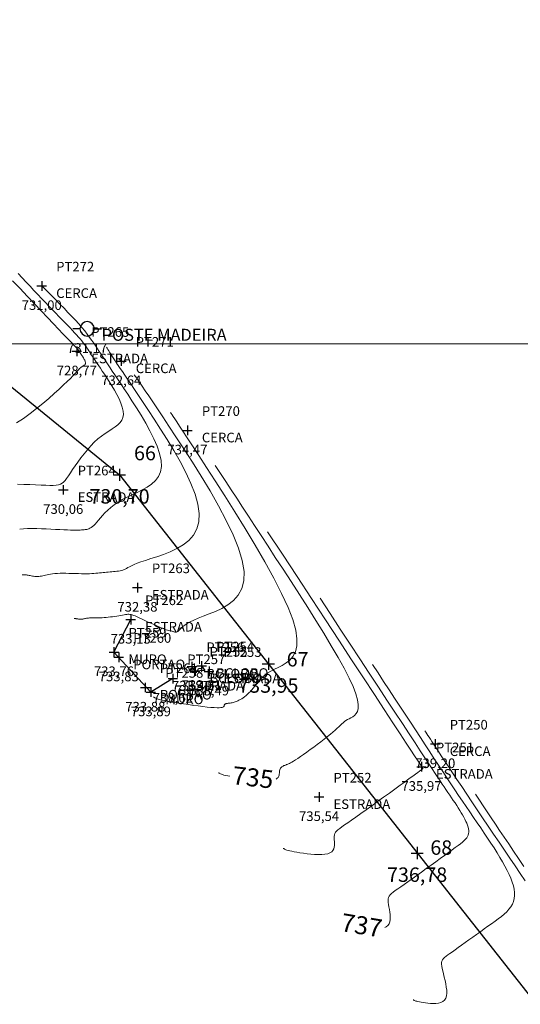
# Model space of a CAD drawing. Units: millimetres. Extents: x 319045 to 326663, y 7484257 to 7487861.
# Drawn here: x 319933 to 319974, y 7485445 to 7485527 of the extents above; entities that cross this region are included whole.
import ezdxf
from ezdxf.enums import TextEntityAlignment as Align

# ---------------------------------------------------------------- set-up
doc = ezdxf.new("R2010")
doc.units = ezdxf.units.MM
doc.linetypes.add('Contínua', pattern=[0])
doc.linetypes.add('Da Camada', pattern=[0])
doc.layers.get('0').update_dxf_attribs({"linetype": 'Contínua'})
for name, color, linetype in [('$COTA', 4, 'Contínua'), ('$DESCR', 3, 'Contínua'), ('$POINT', 7, 'Contínua'), ('BCLOBO', 252, 'Contínua'), ('Cerca arame', 252, 'CERCA'), ('ESTRADAS_NAO_PAVIMENTADAS', 30, 'Contínua'), ('LAYOUT - trecho 1', 7, 'Contínua'), ('MAPA_DE_LOCALIZACAO', 7, 'Contínua'), ('Muro', 5, 'Contínua'), ('PORTAO', 32, 'Contínua'), ('POSTE DE MADEIRA', 34, 'Contínua'), ('STK', 7, 'Contínua')]:
    doc.layers.add(name, color=color, linetype=linetype)
doc.layers.add('_CURVAS001', color=214, linetype='Contínua', lineweight=0)
doc.layers.add('_CURVAS002', color=181, linetype='Contínua', lineweight=0)
doc.layers.get('Cerca arame').off()
doc.layers.get('ESTRADAS_NAO_PAVIMENTADAS').off()
doc.styles.add('Padrão', font='simplex.shx')
doc.styles.add('TEXTO DO SELO', font='txt')
doc.linetypes.add('CERCA', pattern='A,5,-1.5,0,[2,linha.shx,S=1.5,R=0,X=0,Y=0],-2,5', length=13.5)

# ---------------------------------------------------------------- blocks, each defined once
blk = doc.blocks.new('PS_POSTE')
at = {"layer": 'MAPA_DE_LOCALIZACAO', "color": 0, "linetype": 'Da Camada'}
blk.add_line((-0.5, 0), (-1, 0), dxfattribs=at)
blk.add_lwpolyline([(0.5, 0), (0.462, 0.191), (0.354, 0.354), (0.191, 0.462), (0, 0.5), (-0.191, 0.462), (-0.354, 0.354), (-0.462, 0.191), (-0.5, 0), (-0.462, -0.191), (-0.354, -0.354), (-0.191, -0.462), (0, -0.5), (0.191, -0.462), (0.354, -0.354), (0.462, -0.191), (0.5, 0), (1, 0)], dxfattribs=at)
blk = doc.blocks.new('Poste de madeira')
at = {"xscale": 1.2, "yscale": 1.2}
blk.add_blockref('PS_POSTE', (0, 0), dxfattribs=at)
at = {"color": 154, "linetype": 'Da Camada', "style": 'Padrão'}
blk.add_attdef('1', (1.2, -1), '', height=1, dxfattribs=at)
at = {"color": 252, "linetype": 'Da Camada', "style": 'Padrão'}
blk.add_attdef('2', text='', height=1, dxfattribs=at).set_placement((0, -1.2), align=Align.TOP_CENTER)
blk = doc.blocks.new('PS_CRUZETA')
at = {"layer": 'MAPA_DE_LOCALIZACAO', "color": 0, "linetype": 'Da Camada'}
for p, q in [((-0.5, 0), (0.5, 0)), ((0, 0.5), (0, -0.5))]:
    blk.add_line(p, q, dxfattribs=at)
blk = doc.blocks.new('ESTRADA NAO PAVIMENTADA')
at = {"xscale": 0.8, "yscale": 0.8}
blk.add_blockref('PS_CRUZETA', (0, 0), dxfattribs=at)
at = {"color": 7, "linetype": 'Da Camada', "style": 'Padrão'}
blk.add_attdef('0', (1.2, 1.2), '', height=0.8, dxfattribs=at)
at = {"color": 30, "linetype": 'Da Camada', "style": 'Padrão'}
blk.add_attdef('1', (1.2, -1), '', height=0.8, dxfattribs=at)
at = {"color": 251, "linetype": 'Da Camada', "style": 'Padrão'}
blk.add_attdef('2', text='', height=0.8, dxfattribs=at).set_placement((0, -1.2), align=Align.TOP_CENTER)
blk = doc.blocks.new('CERCA')
at = {"xscale": 0.8, "yscale": 0.8}
blk.add_blockref('PS_CRUZETA', (0, 0), dxfattribs=at)
at = {"color": 7, "linetype": 'Da Camada', "style": 'Padrão'}
blk.add_attdef('0', (1.2, 1.2), '', height=0.8, dxfattribs=at)
at = {"color": 252, "linetype": 'Da Camada', "style": 'Padrão'}
blk.add_attdef('1', (1.2, -1), '', height=0.8, dxfattribs=at)
at = {"color": 251, "linetype": 'Da Camada', "style": 'Padrão'}
blk.add_attdef('2', text='', height=0.8, dxfattribs=at).set_placement((0, -1.2), align=Align.TOP_CENTER)
blk = doc.blocks.new('MURO')
at = {"xscale": 0.8, "yscale": 0.8}
blk.add_blockref('PS_CRUZETA', (0, 0), dxfattribs=at)
at = {"color": 7, "linetype": 'Da Camada', "style": 'Padrão'}
blk.add_attdef('0', (1.2, 1.2), '', height=0.8, dxfattribs=at)
at = {"color": 5, "linetype": 'Da Camada', "style": 'Padrão'}
blk.add_attdef('1', (1.2, -1), '', height=0.8, dxfattribs=at)
at = {"color": 251, "linetype": 'Da Camada', "style": 'Padrão'}
blk.add_attdef('2', text='', height=0.8, dxfattribs=at).set_placement((0, -1.2), align=Align.TOP_CENTER)
blk = doc.blocks.new('PORTAO')
at = {"xscale": 0.8, "yscale": 0.8}
blk.add_blockref('PS_CRUZETA', (0, 0), dxfattribs=at)
at = {"color": 7, "linetype": 'Da Camada', "style": 'Padrão'}
blk.add_attdef('0', (1.2, 1.2), '', height=0.8, dxfattribs=at)
at = {"color": 32, "linetype": 'Da Camada', "style": 'Padrão'}
blk.add_attdef('1', (1.2, -1), '', height=0.8, dxfattribs=at)
at = {"color": 251, "linetype": 'Da Camada', "style": 'Padrão'}
blk.add_attdef('2', text='', height=0.8, dxfattribs=at).set_placement((0, -1.2), align=Align.TOP_CENTER)
blk = doc.blocks.new('BCLOBO')
at = {"xscale": 0.8, "yscale": 0.8}
blk.add_blockref('PS_CRUZETA', (0, 0), dxfattribs=at)
at = {"color": 7, "linetype": 'Da Camada', "style": 'Padrão'}
blk.add_attdef('0', (1.2, 1.2), '', height=0.8, dxfattribs=at)
at = {"color": 252, "linetype": 'Da Camada', "style": 'Padrão'}
blk.add_attdef('1', (1.2, -1), '', height=0.8, dxfattribs=at)
at = {"color": 251, "linetype": 'Da Camada', "style": 'Padrão'}
blk.add_attdef('2', text='', height=0.8, dxfattribs=at).set_placement((0, -1.2), align=Align.TOP_CENTER)
blk = doc.blocks.new('STK')
blk.add_blockref('PS_CRUZETA', (0, 0))
at = {"color": 7, "linetype": 'Da Camada', "style": 'TEXTO DO SELO'}
blk.add_attdef('0', (1.2, 1.2), '', height=1.2, dxfattribs=at)
at = {"color": 3, "linetype": 'Da Camada', "style": 'TEXTO DO SELO'}
blk.add_attdef('1', (1.2, -1), '', height=1.2, dxfattribs=at)
at = {"color": 4, "linetype": 'Da Camada', "style": 'TEXTO DO SELO'}
blk.add_attdef('2', text='', height=1.2, dxfattribs=at).set_placement((0, -1.2), align=Align.TOP_CENTER)

msp = doc.modelspace()

# ---------------------------------------------------------------- linework, layer by layer
at = {"layer": '_CURVAS001', "linetype": 'Da Camada'}
for points in [[(319932.308, 7485488.325), (319932.834, 7485488.306), (319933.344, 7485488.284), (319933.828, 7485488.262), (319934.274, 7485488.242), (319934.672, 7485488.227), (319935.012, 7485488.219), (319935.294, 7485488.221), (319935.526, 7485488.237), (319935.72, 7485488.27), (319935.882, 7485488.323), (319936.022, 7485488.4), (319936.15, 7485488.503), (319936.274, 7485488.637), (319936.402, 7485488.804), (319936.546, 7485489.009), (319936.711, 7485489.252), (319936.9, 7485489.531), (319937.111, 7485489.837), (319937.34, 7485490.163), (319937.587, 7485490.499), (319937.849, 7485490.84), (319938.124, 7485491.177), (319938.409, 7485491.501), (319938.703, 7485491.806), (319939.003, 7485492.083), (319939.306, 7485492.327), (319939.607, 7485492.541), (319939.9, 7485492.734), (319940.176, 7485492.913), (319940.43, 7485493.085), (319940.654, 7485493.258), (319940.842, 7485493.44), (319940.988, 7485493.638), (319941.083, 7485493.859), (319941.123, 7485494.112), (319941.102, 7485494.4), (319941.027, 7485494.718), (319940.908, 7485495.059), (319940.753, 7485495.415), (319940.569, 7485495.779), (319940.367, 7485496.145), (319940.153, 7485496.503), (319939.938, 7485496.848), (319939.729, 7485497.171), (319939.535, 7485497.466), (319939.362, 7485497.728), (319939.207, 7485497.961), (319939.07, 7485498.167), (319938.947, 7485498.35), (319938.837, 7485498.514), (319938.738, 7485498.662), (319938.647, 7485498.798), (319938.562, 7485498.925), (319938.481, 7485499.048), (319938.403, 7485499.168), (319938.325, 7485499.29), (319938.245, 7485499.413), (319938.163, 7485499.539), (319938.077, 7485499.668), (319937.985, 7485499.801), (319937.886, 7485499.939), (319937.779, 7485500.083), (319937.661, 7485500.233), (319937.532, 7485500.391), (319937.39, 7485500.557), (319937.235, 7485500.732), (319937.066, 7485500.917), (319936.883, 7485501.111), (319936.687, 7485501.317), (319936.477, 7485501.535), (319936.254, 7485501.764), (319936.017, 7485502.007), (319935.767, 7485502.264), (319935.503, 7485502.535), (319935.225, 7485502.822), (319934.935, 7485503.122), (319934.635, 7485503.435), (319934.325, 7485503.758), (319934.009, 7485504.091), (319933.687, 7485504.43), (319933.361, 7485504.774), (319933.032, 7485505.122), (319932.704, 7485505.472), (319932.377, 7485505.822)], [(319953.811, 7485463.808), (319953.906, 7485463.871), (319953.978, 7485463.951), (319954.025, 7485464.039), (319954.053, 7485464.131), (319954.067, 7485464.226), (319954.074, 7485464.321), (319954.08, 7485464.413), (319954.09, 7485464.499), (319954.11, 7485464.577), (319954.141, 7485464.647), (319954.181, 7485464.71), (319954.228, 7485464.765), (319954.281, 7485464.813), (319954.338, 7485464.855), (319954.398, 7485464.891), (319954.458, 7485464.922), (319954.518, 7485464.949), (319954.575, 7485464.971), (319954.629, 7485464.989), (319954.679, 7485465.006), (319954.73, 7485465.023), (319954.785, 7485465.044), (319954.848, 7485465.071), (319954.922, 7485465.108), (319955.013, 7485465.156), (319955.122, 7485465.22), (319955.254, 7485465.302), (319955.414, 7485465.404), (319955.603, 7485465.53), (319955.826, 7485465.682), (319956.076, 7485465.856), (319956.348, 7485466.047), (319956.635, 7485466.253), (319956.931, 7485466.468), (319957.229, 7485466.687), (319957.523, 7485466.908), (319957.806, 7485467.126), (319958.073, 7485467.335), (319958.316, 7485467.533), (319958.53, 7485467.714), (319958.715, 7485467.878), (319958.875, 7485468.027), (319959.016, 7485468.162), (319959.142, 7485468.283), (319959.258, 7485468.394), (319959.37, 7485468.494), (319959.481, 7485468.587), (319959.597, 7485468.672), (319959.723, 7485468.752), (319959.864, 7485468.828), (319960.019, 7485468.904), (319960.179, 7485468.992), (319960.332, 7485469.102), (319960.466, 7485469.247), (319960.568, 7485469.438), (319960.628, 7485469.687), (319960.633, 7485470.006), (319960.573, 7485470.405), (319960.434, 7485470.898), (319960.205, 7485471.495), (319959.876, 7485472.205), (319959.455, 7485473.021), (319958.954, 7485473.924), (319958.388, 7485474.897), (319957.77, 7485475.924), (319957.114, 7485476.986), (319956.433, 7485478.068), (319955.741, 7485479.151), (319955.052, 7485480.219), (319954.38, 7485481.254), (319953.738, 7485482.24), (319953.133, 7485483.169), (319952.561, 7485484.045), (319952.019, 7485484.876), (319951.502, 7485485.666), (319951.008, 7485486.421), (319950.533, 7485487.148), (319950.072, 7485487.851), (319949.622, 7485488.537), (319949.18, 7485489.211), (319948.741, 7485489.88)], [(319949.01, 7485464.339), (319949.042, 7485464.315), (319949.079, 7485464.29), (319949.123, 7485464.265), (319949.181, 7485464.238), (319949.255, 7485464.209), (319949.349, 7485464.179), (319949.469, 7485464.145), (319949.618, 7485464.109), (319949.8, 7485464.07), (319949.956, 7485464.039)], [(319974.398, 7485456.549), (319973.953, 7485457.199), (319973.53, 7485457.819), (319973.128, 7485458.412), (319972.745, 7485458.981), (319972.377, 7485459.529), (319972.024, 7485460.058), (319971.681, 7485460.573), (319971.348, 7485461.075), (319971.022, 7485461.569), (319970.701, 7485462.056), (319970.381, 7485462.54)]]:
    msp.add_lwpolyline(points, dxfattribs=at)
at = {"layer": '_CURVAS002', "linetype": 'Da Camada'}
for points in [[(319932.247, 7485493.429), (319932.81, 7485493.792), (319933.366, 7485494.187), (319933.908, 7485494.601), (319934.429, 7485495.025), (319934.921, 7485495.445), (319935.378, 7485495.85), (319935.79, 7485496.23), (319936.152, 7485496.572), (319936.458, 7485496.867), (319936.711, 7485497.118), (319936.919, 7485497.328), (319937.087, 7485497.502), (319937.221, 7485497.645), (319937.327, 7485497.76), (319937.413, 7485497.853), (319937.483, 7485497.927), (319937.544, 7485497.987), (319937.602, 7485498.037), (319937.66, 7485498.08), (319937.716, 7485498.119), (319937.771, 7485498.154), (319937.821, 7485498.187), (319937.867, 7485498.22), (319937.905, 7485498.254), (319937.936, 7485498.291), (319937.957, 7485498.332), (319937.968, 7485498.378), (319937.967, 7485498.431), (319937.955, 7485498.491), (319937.934, 7485498.555), (319937.906, 7485498.623), (319937.872, 7485498.692), (319937.833, 7485498.762), (319937.793, 7485498.831), (319937.751, 7485498.897), (319937.711, 7485498.959), (319937.674, 7485499.016), (319937.641, 7485499.066), (319937.612, 7485499.11), (319937.585, 7485499.149), (319937.562, 7485499.184), (319937.541, 7485499.215), (319937.522, 7485499.243), (319937.505, 7485499.269), (319937.489, 7485499.293), (319937.474, 7485499.316), (319937.459, 7485499.339), (319937.444, 7485499.363), (319937.429, 7485499.386), (319937.413, 7485499.41), (319937.396, 7485499.435), (319937.378, 7485499.461), (319937.359, 7485499.488), (319937.337, 7485499.516), (319937.314, 7485499.545), (319937.288, 7485499.576), (319937.259, 7485499.61), (319937.22, 7485499.653), (319937.164, 7485499.712), (319937.085, 7485499.795), (319936.976, 7485499.909), (319936.829, 7485500.063), (319936.639, 7485500.262), (319936.397, 7485500.515), (319936.098, 7485500.829), (319935.733, 7485501.21), (319935.305, 7485501.66), (319934.821, 7485502.169), (319934.292, 7485502.726), (319933.727, 7485503.321), (319933.136, 7485503.944), (319932.53, 7485504.585), (319931.918, 7485505.233)], [(319932.502, 7485484.582), (319932.815, 7485484.608), (319933.158, 7485484.624), (319933.526, 7485484.629), (319933.913, 7485484.626), (319934.309, 7485484.617), (319934.708, 7485484.603), (319935.102, 7485484.585), (319935.483, 7485484.566), (319935.844, 7485484.547), (319936.178, 7485484.529), (319936.476, 7485484.515), (319936.734, 7485484.505), (319936.953, 7485484.5), (319937.139, 7485484.498), (319937.294, 7485484.499), (319937.425, 7485484.503), (319937.535, 7485484.508), (319937.629, 7485484.515), (319937.71, 7485484.522), (319937.785, 7485484.53), (319937.856, 7485484.537), (319937.928, 7485484.544), (319938.002, 7485484.552), (319938.08, 7485484.564), (319938.161, 7485484.584), (319938.247, 7485484.614), (319938.338, 7485484.657), (319938.435, 7485484.715), (319938.54, 7485484.791), (319938.653, 7485484.889), (319938.774, 7485485.011), (319938.906, 7485485.158), (319939.05, 7485485.328), (319939.21, 7485485.517), (319939.389, 7485485.72), (319939.589, 7485485.935), (319939.815, 7485486.157), (319940.068, 7485486.382), (319940.352, 7485486.607), (319940.67, 7485486.827), (319941.026, 7485487.038), (319941.418, 7485487.239), (319941.836, 7485487.435), (319942.263, 7485487.635), (319942.686, 7485487.846), (319943.089, 7485488.076), (319943.456, 7485488.333), (319943.773, 7485488.626), (319944.026, 7485488.962), (319944.198, 7485489.349), (319944.275, 7485489.794), (319944.246, 7485490.303), (319944.122, 7485490.867), (319943.918, 7485491.471), (319943.647, 7485492.105), (319943.326, 7485492.754), (319942.969, 7485493.407), (319942.59, 7485494.051), (319942.205, 7485494.672), (319941.829, 7485495.258), (319941.475, 7485495.797), (319941.157, 7485496.279), (319940.873, 7485496.707), (319940.619, 7485497.087), (319940.393, 7485497.425), (319940.19, 7485497.728), (319940.007, 7485498), (319939.84, 7485498.25), (319939.685, 7485498.482), (319939.539, 7485498.703), (319939.398, 7485498.918), (319939.259, 7485499.134), (319939.118, 7485499.353), (319938.974, 7485499.575), (319938.824, 7485499.802), (319938.666, 7485500.036), (319938.497, 7485500.277), (319938.315, 7485500.526), (319938.117, 7485500.786), (319937.901, 7485501.058), (319937.664, 7485501.342), (319937.405, 7485501.64), (319937.125, 7485501.951), (319936.827, 7485502.273), (319936.513, 7485502.604), (319936.185, 7485502.945), (319935.846, 7485503.292), (319935.498, 7485503.645), (319935.142, 7485504.002), (319934.782, 7485504.362), (319934.42, 7485504.723)], [(319932.705, 7485480.788), (319932.733, 7485480.791), (319932.763, 7485480.793), (319932.795, 7485480.795), (319932.828, 7485480.796), (319932.865, 7485480.796), (319932.906, 7485480.794), (319932.952, 7485480.791), (319933.004, 7485480.785), (319933.062, 7485480.777), (319933.127, 7485480.766), (319933.2, 7485480.752), (319933.28, 7485480.736), (319933.367, 7485480.719), (319933.46, 7485480.702), (319933.558, 7485480.686), (319933.659, 7485480.671), (319933.763, 7485480.66), (319933.87, 7485480.653), (319933.977, 7485480.651), (319934.085, 7485480.655), (319934.193, 7485480.666), (319934.301, 7485480.684), (319934.411, 7485480.707), (319934.526, 7485480.734), (319934.647, 7485480.763), (319934.778, 7485480.794), (319934.919, 7485480.824), (319935.073, 7485480.851), (319935.241, 7485480.876), (319935.427, 7485480.895), (319935.632, 7485480.909), (319935.855, 7485480.916), (319936.093, 7485480.917), (319936.342, 7485480.914), (319936.598, 7485480.908), (319936.858, 7485480.901), (319937.119, 7485480.892), (319937.375, 7485480.884), (319937.624, 7485480.877), (319937.862, 7485480.873), (319938.085, 7485480.873), (319938.292, 7485480.878), (319938.484, 7485480.886), (319938.663, 7485480.897), (319938.831, 7485480.911), (319938.989, 7485480.926), (319939.141, 7485480.943), (319939.288, 7485480.96), (319939.432, 7485480.977), (319939.574, 7485480.993), (319939.718, 7485481.007), (319939.864, 7485481.019), (319940.011, 7485481.03), (319940.158, 7485481.041), (319940.303, 7485481.052), (319940.446, 7485481.065), (319940.585, 7485481.08), (319940.718, 7485481.098), (319940.845, 7485481.12), (319940.963, 7485481.148), (319941.072, 7485481.181), (319941.172, 7485481.221), (319941.268, 7485481.269), (319941.37, 7485481.325), (319941.485, 7485481.39), (319941.623, 7485481.463), (319941.792, 7485481.547), (319942, 7485481.641), (319942.256, 7485481.746), (319942.569, 7485481.862), (319942.946, 7485481.991), (319943.395, 7485482.133), (319943.903, 7485482.293), (319944.448, 7485482.48), (319945.007, 7485482.702), (319945.558, 7485482.966), (319946.078, 7485483.28), (319946.544, 7485483.652), (319946.934, 7485484.091), (319947.226, 7485484.603), (319947.396, 7485485.198), (319947.424, 7485485.882), (319947.309, 7485486.649), (319947.072, 7485487.482), (319946.732, 7485488.365), (319946.311, 7485489.28), (319945.828, 7485490.208), (319945.303, 7485491.133), (319944.758, 7485492.038), (319944.213, 7485492.904), (319943.687, 7485493.715), (319943.201, 7485494.453), (319942.766, 7485495.11), (319942.379, 7485495.691), (319942.037, 7485496.204), (319941.734, 7485496.653), (319941.469, 7485497.047), (319941.236, 7485497.39), (319941.032, 7485497.69), (319940.853, 7485497.952), (319940.696, 7485498.184), (319940.556, 7485498.39), (319940.43, 7485498.578), (319940.318, 7485498.748), (319940.217, 7485498.904), (319940.125, 7485499.045), (319940.043, 7485499.176), (319939.967, 7485499.297), (319939.897, 7485499.41), (319939.831, 7485499.518), (319939.768, 7485499.622), (319939.707, 7485499.724)], [(319937.031, 7485477.149), (319937.044, 7485477.15), (319937.058, 7485477.151), (319937.072, 7485477.152), (319937.087, 7485477.152), (319937.104, 7485477.152), (319937.123, 7485477.151), (319937.144, 7485477.149), (319937.167, 7485477.146), (319937.194, 7485477.142), (319937.225, 7485477.137), (319937.259, 7485477.131), (319937.296, 7485477.123), (319937.336, 7485477.115), (319937.378, 7485477.108), (319937.423, 7485477.101), (319937.469, 7485477.095), (319937.517, 7485477.091), (319937.565, 7485477.089), (319937.613, 7485477.09), (319937.661, 7485477.094), (319937.709, 7485477.101), (319937.758, 7485477.111), (319937.809, 7485477.123), (319937.863, 7485477.136), (319937.921, 7485477.149), (319937.983, 7485477.163), (319938.051, 7485477.175), (319938.127, 7485477.186), (319938.21, 7485477.195), (319938.301, 7485477.201), (319938.402, 7485477.204), (319938.512, 7485477.205), (319938.631, 7485477.205), (319938.758, 7485477.204), (319938.893, 7485477.204), (319939.036, 7485477.206), (319939.187, 7485477.209), (319939.345, 7485477.216), (319939.511, 7485477.226), (319939.683, 7485477.241), (319939.86, 7485477.26), (319940.04, 7485477.283), (319940.221, 7485477.308), (319940.399, 7485477.335), (319940.573, 7485477.363), (319940.74, 7485477.391), (319940.898, 7485477.418), (319941.043, 7485477.443), (319941.175, 7485477.466), (319941.29, 7485477.484), (319941.392, 7485477.498), (319941.484, 7485477.506), (319941.571, 7485477.507), (319941.658, 7485477.499), (319941.75, 7485477.482), (319941.85, 7485477.455), (319941.964, 7485477.416), (319942.095, 7485477.365), (319942.249, 7485477.299), (319942.429, 7485477.219), (319942.63, 7485477.127), (319942.849, 7485477.026), (319943.078, 7485476.919), (319943.314, 7485476.809), (319943.549, 7485476.7), (319943.78, 7485476.594), (319944, 7485476.495), (319944.204, 7485476.406), (319944.387, 7485476.33), (319944.544, 7485476.268), (319944.678, 7485476.221), (319944.791, 7485476.185), (319944.885, 7485476.159), (319944.964, 7485476.14), (319945.03, 7485476.127), (319945.086, 7485476.117), (319945.134, 7485476.109), (319945.178, 7485476.1), (319945.219, 7485476.088), (319945.261, 7485476.073), (319945.303, 7485476.056), (319945.345, 7485476.04), (319945.389, 7485476.027), (319945.434, 7485476.018), (319945.48, 7485476.017), (319945.529, 7485476.025), (319945.581, 7485476.045), (319945.635, 7485476.078), (319945.692, 7485476.127), (319945.756, 7485476.193), (319945.833, 7485476.274), (319945.93, 7485476.37), (319946.054, 7485476.479), (319946.212, 7485476.6), (319946.411, 7485476.732), (319946.657, 7485476.875), (319946.959, 7485477.026), (319947.322, 7485477.185), (319947.754, 7485477.351), (319948.243, 7485477.531), (319948.764, 7485477.737), (319949.291, 7485477.984), (319949.8, 7485478.285), (319950.262, 7485478.653), (319950.654, 7485479.102), (319950.948, 7485479.645), (319951.119, 7485480.296), (319951.141, 7485481.069), (319950.991, 7485481.974), (319950.678, 7485483), (319950.227, 7485484.119), (319949.665, 7485485.303), (319949.021, 7485486.526), (319948.319, 7485487.761), (319947.588, 7485488.98), (319946.855, 7485490.156), (319946.145, 7485491.261), (319945.487, 7485492.27), (319944.902, 7485493.158), (319944.393, 7485493.928), (319943.951, 7485494.594), (319943.566, 7485495.168), (319943.232, 7485495.664), (319942.94, 7485496.094), (319942.681, 7485496.473), (319942.447, 7485496.812), (319942.229, 7485497.124), (319942.02, 7485497.424)], [(319943.614, 7485470.633), (319943.651, 7485470.606), (319943.691, 7485470.578), (319943.741, 7485470.55), (319943.805, 7485470.52), (319943.888, 7485470.488), (319943.994, 7485470.454), (319944.128, 7485470.416), (319944.294, 7485470.376), (319944.497, 7485470.332), (319944.743, 7485470.283), (319945.034, 7485470.23), (319945.367, 7485470.173), (319945.734, 7485470.114), (319946.123, 7485470.053), (319946.525, 7485469.994), (319946.931, 7485469.937), (319947.331, 7485469.884), (319947.714, 7485469.837), (319948.072, 7485469.797), (319948.394, 7485469.766), (319948.67, 7485469.745), (319948.896, 7485469.736), (319949.075, 7485469.736), (319949.213, 7485469.745), (319949.315, 7485469.761), (319949.387, 7485469.783), (319949.435, 7485469.81), (319949.464, 7485469.839), (319949.479, 7485469.87), (319949.486, 7485469.901), (319949.49, 7485469.93), (319949.498, 7485469.957), (319949.509, 7485469.981), (319949.524, 7485470.003), (319949.544, 7485470.022), (319949.568, 7485470.039), (319949.597, 7485470.054), (319949.63, 7485470.066), (319949.668, 7485470.078), (319949.711, 7485470.088), (319949.759, 7485470.096), (319949.812, 7485470.104), (319949.87, 7485470.111), (319949.932, 7485470.118), (319950, 7485470.127), (319950.073, 7485470.138), (319950.151, 7485470.152), (319950.234, 7485470.17), (319950.321, 7485470.194), (319950.414, 7485470.223), (319950.512, 7485470.259), (319950.614, 7485470.303), (319950.722, 7485470.356), (319950.833, 7485470.418), (319950.948, 7485470.488), (319951.066, 7485470.567), (319951.186, 7485470.654), (319951.306, 7485470.75), (319951.427, 7485470.855), (319951.548, 7485470.968), (319951.667, 7485471.09), (319951.785, 7485471.22), (319951.9, 7485471.359), (319952.015, 7485471.505), (319952.133, 7485471.658), (319952.258, 7485471.815), (319952.394, 7485471.976), (319952.545, 7485472.14), (319952.715, 7485472.304), (319952.909, 7485472.467), (319953.128, 7485472.629), (319953.379, 7485472.787), (319953.664, 7485472.941), (319953.981, 7485473.094), (319954.313, 7485473.261), (319954.64, 7485473.458), (319954.944, 7485473.702), (319955.205, 7485474.008), (319955.404, 7485474.395), (319955.522, 7485474.876), (319955.539, 7485475.47), (319955.437, 7485476.192), (319955.196, 7485477.059), (319954.802, 7485478.083), (319954.266, 7485479.246), (319953.616, 7485480.516), (319952.876, 7485481.86), (319952.074, 7485483.248), (319951.234, 7485484.647), (319950.383, 7485486.025), (319949.547, 7485487.351), (319948.752, 7485488.592), (319948.024, 7485489.716), (319947.388, 7485490.693), (319946.855, 7485491.511), (319946.415, 7485492.183), (319946.059, 7485492.727), (319945.775, 7485493.158), (319945.554, 7485493.493), (319945.386, 7485493.747), (319945.258, 7485493.936), (319945.163, 7485494.077), (319945.087, 7485494.186), (319945.023, 7485494.279)], [(319954.405, 7485458.046), (319954.434, 7485458.024), (319954.466, 7485458.002), (319954.505, 7485457.98), (319954.556, 7485457.956), (319954.621, 7485457.931), (319954.705, 7485457.904), (319954.81, 7485457.874), (319954.942, 7485457.842), (319955.102, 7485457.807), (319955.296, 7485457.769), (319955.526, 7485457.727), (319955.789, 7485457.683), (319956.077, 7485457.64), (319956.381, 7485457.6), (319956.694, 7485457.567), (319957.007, 7485457.543), (319957.311, 7485457.532), (319957.6, 7485457.535), (319957.863, 7485457.557), (319958.093, 7485457.599), (319958.282, 7485457.665), (319958.426, 7485457.756), (319958.529, 7485457.868), (319958.597, 7485457.997), (319958.638, 7485458.139), (319958.656, 7485458.291), (319958.659, 7485458.447), (319958.652, 7485458.605), (319958.641, 7485458.759), (319958.634, 7485458.907), (319958.635, 7485459.043), (319958.652, 7485459.165), (319958.687, 7485459.276), (319958.745, 7485459.38), (319958.829, 7485459.484), (319958.942, 7485459.592), (319959.089, 7485459.711), (319959.271, 7485459.845), (319959.493, 7485460), (319959.758, 7485460.181), (319960.07, 7485460.394), (319960.431, 7485460.645), (319960.84, 7485460.932), (319961.285, 7485461.248), (319961.756, 7485461.586), (319962.242, 7485461.936), (319962.733, 7485462.29), (319963.216, 7485462.641), (319963.683, 7485462.98), (319964.121, 7485463.299), (319964.519, 7485463.59), (319964.868, 7485463.845), (319965.159, 7485464.057), (319965.395, 7485464.229), (319965.581, 7485464.365), (319965.724, 7485464.47), (319965.829, 7485464.547), (319965.902, 7485464.601), (319965.95, 7485464.637), (319965.977, 7485464.658), (319965.989, 7485464.669), (319965.993, 7485464.674), (319965.994, 7485464.677), (319965.995, 7485464.681), (319965.995, 7485464.685), (319965.994, 7485464.689), (319965.993, 7485464.693), (319965.992, 7485464.697), (319965.99, 7485464.701), (319965.988, 7485464.706), (319965.986, 7485464.711), (319965.983, 7485464.716), (319965.98, 7485464.721), (319965.977, 7485464.726), (319965.974, 7485464.732), (319965.97, 7485464.737), (319965.966, 7485464.743), (319965.963, 7485464.749), (319965.958, 7485464.755), (319965.954, 7485464.761), (319965.95, 7485464.768), (319965.946, 7485464.774), (319965.941, 7485464.78), (319965.936, 7485464.788), (319965.922, 7485464.81), (319965.887, 7485464.863), (319965.82, 7485464.965), (319965.71, 7485465.132), (319965.546, 7485465.382), (319965.316, 7485465.732), (319965.009, 7485466.2), (319964.614, 7485466.803), (319964.119, 7485467.558), (319963.513, 7485468.482), (319962.795, 7485469.578), (319961.974, 7485470.829), (319961.063, 7485472.218), (319960.072, 7485473.729), (319959.014, 7485475.343), (319957.899, 7485477.043), (319956.738, 7485478.813), (319955.543, 7485480.635), (319954.326, 7485482.491), (319953.098, 7485484.364)], [(319962.837, 7485451.47), (319962.943, 7485451.516), (319963.088, 7485451.625), (319963.191, 7485451.766), (319963.255, 7485451.934), (319963.287, 7485452.122), (319963.293, 7485452.326), (319963.278, 7485452.539), (319963.25, 7485452.757), (319963.214, 7485452.973), (319963.176, 7485453.183), (319963.141, 7485453.38), (319963.117, 7485453.559), (319963.108, 7485453.715), (319963.119, 7485453.85), (319963.15, 7485453.971), (319963.206, 7485454.082), (319963.287, 7485454.189), (319963.396, 7485454.298), (319963.535, 7485454.413), (319963.708, 7485454.54), (319963.915, 7485454.685), (319964.159, 7485454.853), (319964.442, 7485455.05), (319964.763, 7485455.275), (319965.114, 7485455.525), (319965.489, 7485455.792), (319965.879, 7485456.073), (319966.277, 7485456.36), (319966.677, 7485456.649), (319967.07, 7485456.934), (319967.449, 7485457.208), (319967.807, 7485457.467), (319968.137, 7485457.705), (319968.433, 7485457.918), (319968.694, 7485458.107), (319968.923, 7485458.276), (319969.121, 7485458.428), (319969.291, 7485458.565), (319969.433, 7485458.692), (319969.549, 7485458.811), (319969.642, 7485458.925), (319969.713, 7485459.039), (319969.764, 7485459.154), (319969.795, 7485459.274), (319969.81, 7485459.401), (319969.808, 7485459.534), (319969.79, 7485459.674), (319969.757, 7485459.819), (319969.711, 7485459.971), (319969.651, 7485460.129), (319969.579, 7485460.294), (319969.496, 7485460.465), (319969.403, 7485460.641), (319969.3, 7485460.824), (319969.188, 7485461.013), (319969.068, 7485461.208), (319968.941, 7485461.408), (319968.808, 7485461.613), (319968.67, 7485461.823), (319968.526, 7485462.036), (319968.379, 7485462.254), (319968.228, 7485462.475), (319968.075, 7485462.7), (319967.92, 7485462.927), (319967.764, 7485463.157), (319967.602, 7485463.397), (319967.429, 7485463.657), (319967.237, 7485463.945), (319967.02, 7485464.272), (319966.772, 7485464.647), (319966.488, 7485465.079), (319966.16, 7485465.577), (319965.782, 7485466.152), (319965.348, 7485466.813), (319964.853, 7485467.568), (319964.294, 7485468.42), (319963.678, 7485469.359), (319963.011, 7485470.375), (319962.299, 7485471.46), (319961.55, 7485472.602), (319960.769, 7485473.793), (319959.962, 7485475.023), (319959.137, 7485476.282), (319958.299, 7485477.56), (319957.454, 7485478.848)], [(319965.196, 7485445.458), (319965.217, 7485445.442), (319965.241, 7485445.426), (319965.27, 7485445.409), (319965.307, 7485445.392), (319965.354, 7485445.374), (319965.416, 7485445.354), (319965.493, 7485445.332), (319965.589, 7485445.309), (319965.707, 7485445.283), (319965.849, 7485445.255), (319966.018, 7485445.225), (319966.21, 7485445.194), (319966.419, 7485445.167), (319966.639, 7485445.147), (319966.862, 7485445.14), (319967.082, 7485445.15), (319967.292, 7485445.179), (319967.485, 7485445.233), (319967.654, 7485445.316), (319967.793, 7485445.432), (319967.894, 7485445.585), (319967.955, 7485445.776), (319967.981, 7485445.999), (319967.976, 7485446.247), (319967.947, 7485446.512), (319967.901, 7485446.788), (319967.842, 7485447.067), (319967.776, 7485447.342), (319967.71, 7485447.606), (319967.649, 7485447.853), (319967.599, 7485448.074), (319967.565, 7485448.264), (319967.55, 7485448.425), (319967.556, 7485448.562), (319967.582, 7485448.681), (319967.631, 7485448.786), (319967.703, 7485448.885), (319967.8, 7485448.981), (319967.922, 7485449.08), (319968.071, 7485449.189), (319968.248, 7485449.312), (319968.453, 7485449.454), (319968.686, 7485449.618), (319968.944, 7485449.801), (319969.221, 7485449.999), (319969.515, 7485450.21), (319969.822, 7485450.431), (319970.137, 7485450.657), (319970.457, 7485450.887), (319970.777, 7485451.118), (319971.095, 7485451.345), (319971.406, 7485451.566), (319971.706, 7485451.779), (319971.993, 7485451.986), (319972.265, 7485452.187), (319972.519, 7485452.385), (319972.752, 7485452.583), (319972.963, 7485452.782), (319973.149, 7485452.985), (319973.308, 7485453.193), (319973.437, 7485453.409), (319973.534, 7485453.634), (319973.597, 7485453.872), (319973.625, 7485454.121), (319973.621, 7485454.384), (319973.585, 7485454.659), (319973.521, 7485454.946), (319973.429, 7485455.245), (319973.312, 7485455.557), (319973.17, 7485455.882), (319973.007, 7485456.218), (319972.822, 7485456.567), (319972.619, 7485456.928), (319972.399, 7485457.3), (319972.163, 7485457.684), (319971.913, 7485458.079), (319971.65, 7485458.483), (319971.377, 7485458.896), (319971.094, 7485459.318), (319970.803, 7485459.747), (319970.506, 7485460.183), (319970.204, 7485460.625), (319969.899, 7485461.073), (319969.592, 7485461.526), (319969.283, 7485461.984), (319968.971, 7485462.451), (319968.653, 7485462.926), (319968.329, 7485463.413), (319967.999, 7485463.912), (319967.659, 7485464.425), (319967.31, 7485464.954), (319966.95, 7485465.501), (319966.578, 7485466.067), (319966.192, 7485466.654), (319965.793, 7485467.262), (319965.381, 7485467.889), (319964.959, 7485468.532), (319964.527, 7485469.191), (319964.086, 7485469.862), (319963.639, 7485470.543), (319963.187, 7485471.233), (319962.73, 7485471.929), (319962.271, 7485472.63), (319961.81, 7485473.332)], [(319974.492, 7485455.353), (319974.084, 7485455.969), (319973.661, 7485456.599), (319973.227, 7485457.24), (319972.784, 7485457.891), (319972.334, 7485458.551), (319971.878, 7485459.219), (319971.421, 7485459.895), (319970.964, 7485460.572), (319970.512, 7485461.245), (319970.069, 7485461.907), (319969.639, 7485462.553), (319969.225, 7485463.177), (319968.831, 7485463.772), (319968.46, 7485464.332), (319968.118, 7485464.85), (319967.807, 7485465.322), (319967.532, 7485465.74), (319967.292, 7485466.104), (319967.085, 7485466.419), (319966.907, 7485466.689), (319966.754, 7485466.922), (319966.623, 7485467.121), (319966.51, 7485467.293), (319966.411, 7485467.443), (319966.324, 7485467.577), (319966.243, 7485467.699), (319966.166, 7485467.816)]]:
    msp.add_lwpolyline(points, dxfattribs=at)
at = {"layer": 'BCLOBO', "linetype": 'Da Camada'}
msp.add_lwpolyline([(319947.071, 7485472.787), (319946.811, 7485473.167), (319947.62, 7485473.222), (319947.88, 7485472.842), (319947.071, 7485472.787)], dxfattribs=at)
at = {"layer": 'LAYOUT - trecho 1', "lineweight": 0}
msp.add_line((319894.226, 7485500), (320873.226, 7485500), dxfattribs=at)
at = {"layer": 'Muro', "linetype": 'Da Camada'}
msp.add_lwpolyline([(319945.224, 7485472.164), (319943.398, 7485471.034), (319940.337, 7485474.368), (319941.723, 7485477.07)], dxfattribs=at)
at = {"layer": 'STK', "linetype": 'Da Camada'}
msp.add_lwpolyline([(319894.226, 7485526.935), (319940.8, 7485489.108), (320039.68, 7485363.32), (320103.667, 7485315.302), (320130.831, 7485261.803), (320144.406, 7485247.116), (320180.902, 7485230.746), (320242.177, 7485151.718), (320271.423, 7485099.328), (320351.01, 7485038.782), (320374.135, 7485006.143), (320423.001, 7484971.328), (320564.946, 7484860.642), (320601.013, 7484843.345), (320680.343, 7484833.012), (320700.288, 7484834.491), (320736.165, 7484852.179), (320767.544, 7484903.32), (320784.62, 7484913.732), (320803.796, 7484919.411), (320843.353, 7484925.348), (320890.398, 7484946.134)], dxfattribs=at)

# ---------------------------------------------------------------- block references
at = {"layer": 'BCLOBO', "linetype": 'Da Camada'}
ref = msp.add_blockref('BCLOBO', (319946.811, 7485473.167), dxfattribs=at)
ref.add_attrib('0', 'PT256', (319948.011, 7485474.367), dxfattribs={"layer": '$POINT', "color": 7, "linetype": 'Da Camada', "height": 0.8, "style": 'Padrão'})
ref.add_attrib('1', 'BCLOBO', (319948.011, 7485472.167), dxfattribs={"layer": '$DESCR', "color": 252, "linetype": 'Da Camada', "height": 0.8, "style": 'Padrão'})
ref.add_attrib('2', '733,49', dxfattribs={"layer": '$COTA', "color": 251, "linetype": 'Da Camada', "height": 0.8, "style": 'Padrão'}).set_placement((319946.811, 7485471.967), align=Align.TOP_CENTER)
ref = msp.add_blockref('BCLOBO', (319947.62, 7485473.222), dxfattribs=at)
ref.add_attrib('0', 'PT254', (319948.82, 7485474.422), dxfattribs={"layer": '$POINT', "color": 7, "linetype": 'Da Camada', "height": 0.8, "style": 'Padrão'})
ref.add_attrib('1', 'BCLOBO', (319948.82, 7485472.222), dxfattribs={"layer": '$DESCR', "color": 252, "linetype": 'Da Camada', "height": 0.8, "style": 'Padrão'})
ref.add_attrib('2', '733,51', dxfattribs={"layer": '$COTA', "color": 251, "linetype": 'Da Camada', "height": 0.8, "style": 'Padrão'}).set_placement((319947.62, 7485472.022), align=Align.TOP_CENTER)
ref = msp.add_blockref('BCLOBO', (319947.071, 7485472.787), dxfattribs=at)
ref.add_attrib('0', 'PT255', (319948.271, 7485473.987), dxfattribs={"layer": '$POINT', "color": 7, "linetype": 'Da Camada', "height": 0.8, "style": 'Padrão'})
ref.add_attrib('1', 'BCLOBO', (319948.271, 7485471.787), dxfattribs={"layer": '$DESCR', "color": 252, "linetype": 'Da Camada', "height": 0.8, "style": 'Padrão'})
ref.add_attrib('2', '733,47', dxfattribs={"layer": '$COTA', "color": 251, "linetype": 'Da Camada', "height": 0.8, "style": 'Padrão'}).set_placement((319947.071, 7485471.587), align=Align.TOP_CENTER)
at = {"layer": 'Cerca arame', "linetype": 'Da Camada'}
ref = msp.add_blockref('CERCA', (319934.333, 7485504.805), dxfattribs=at)
ref.add_attrib('0', 'PT272', (319935.533, 7485506.005), dxfattribs={"layer": '$POINT', "color": 7, "linetype": 'Da Camada', "height": 0.8, "style": 'Padrão'})
ref.add_attrib('1', 'CERCA', (319935.533, 7485503.805), dxfattribs={"layer": '$DESCR', "color": 252, "linetype": 'Da Camada', "height": 0.8, "style": 'Padrão'})
ref.add_attrib('2', '731,00', dxfattribs={"layer": '$COTA', "color": 251, "linetype": 'Da Camada', "height": 0.8, "style": 'Padrão'}).set_placement((319934.333, 7485503.605), align=Align.TOP_CENTER)
ref = msp.add_blockref('CERCA', (319940.942, 7485498.553), dxfattribs=at)
ref.add_attrib('0', 'PT271', (319942.142, 7485499.753), dxfattribs={"layer": '$POINT', "color": 7, "linetype": 'Da Camada', "height": 0.8, "style": 'Padrão'})
ref.add_attrib('1', 'CERCA', (319942.142, 7485497.553), dxfattribs={"layer": '$DESCR', "color": 252, "linetype": 'Da Camada', "height": 0.8, "style": 'Padrão'})
ref.add_attrib('2', '732,64', dxfattribs={"layer": '$COTA', "color": 251, "linetype": 'Da Camada', "height": 0.8, "style": 'Padrão'}).set_placement((319940.942, 7485497.353), align=Align.TOP_CENTER)
ref = msp.add_blockref('CERCA', (319946.437, 7485492.798), dxfattribs=at)
ref.add_attrib('0', 'PT270', (319947.637, 7485493.998), dxfattribs={"layer": '$POINT', "color": 7, "linetype": 'Da Camada', "height": 0.8, "style": 'Padrão'})
ref.add_attrib('1', 'CERCA', (319947.637, 7485491.798), dxfattribs={"layer": '$DESCR', "color": 252, "linetype": 'Da Camada', "height": 0.8, "style": 'Padrão'})
ref.add_attrib('2', '734,47', dxfattribs={"layer": '$COTA', "color": 251, "linetype": 'Da Camada', "height": 0.8, "style": 'Padrão'}).set_placement((319946.437, 7485491.598), align=Align.TOP_CENTER)
ref = msp.add_blockref('CERCA', (319967.029, 7485466.724), dxfattribs=at)
ref.add_attrib('0', 'PT250', (319968.229, 7485467.924), dxfattribs={"layer": '$POINT', "color": 7, "linetype": 'Da Camada', "height": 0.8, "style": 'Padrão'})
ref.add_attrib('1', 'CERCA', (319968.229, 7485465.724), dxfattribs={"layer": '$DESCR', "color": 252, "linetype": 'Da Camada', "height": 0.8, "style": 'Padrão'})
ref.add_attrib('2', '739,20', dxfattribs={"layer": '$COTA', "color": 251, "linetype": 'Da Camada', "height": 0.8, "style": 'Padrão'}).set_placement((319967.029, 7485465.524), align=Align.TOP_CENTER)
at = {"layer": 'ESTRADAS_NAO_PAVIMENTADAS', "linetype": 'Da Camada'}
ref = msp.add_blockref('ESTRADA NAO PAVIMENTADA', (319937.247, 7485499.372), dxfattribs=at)
ref.add_attrib('0', 'PT265', (319938.447, 7485500.572), dxfattribs={"layer": '$POINT', "color": 7, "linetype": 'Da Camada', "height": 0.8, "style": 'Padrão'})
ref.add_attrib('1', 'ESTRADA', (319938.447, 7485498.372), dxfattribs={"layer": '$DESCR', "color": 30, "linetype": 'Da Camada', "height": 0.8, "style": 'Padrão'})
ref.add_attrib('2', '728,77', dxfattribs={"layer": '$COTA', "color": 251, "linetype": 'Da Camada', "height": 0.8, "style": 'Padrão'}).set_placement((319937.247, 7485498.172), align=Align.TOP_CENTER)
ref = msp.add_blockref('ESTRADA NAO PAVIMENTADA', (319936.12, 7485487.853), dxfattribs=at)
ref.add_attrib('0', 'PT264', (319937.32, 7485489.053), dxfattribs={"layer": '$POINT', "color": 7, "linetype": 'Da Camada', "height": 0.8, "style": 'Padrão'})
ref.add_attrib('1', 'ESTRADA', (319937.32, 7485486.853), dxfattribs={"layer": '$DESCR', "color": 30, "linetype": 'Da Camada', "height": 0.8, "style": 'Padrão'})
ref.add_attrib('2', '730,06', dxfattribs={"layer": '$COTA', "color": 251, "linetype": 'Da Camada', "height": 0.8, "style": 'Padrão'}).set_placement((319936.12, 7485486.653), align=Align.TOP_CENTER)
ref = msp.add_blockref('ESTRADA NAO PAVIMENTADA', (319942.285, 7485479.727), dxfattribs=at)
ref.add_attrib('0', 'PT263', (319943.485, 7485480.927), dxfattribs={"layer": '$POINT', "color": 7, "linetype": 'Da Camada', "height": 0.8, "style": 'Padrão'})
ref.add_attrib('1', 'ESTRADA', (319943.485, 7485478.727), dxfattribs={"layer": '$DESCR', "color": 30, "linetype": 'Da Camada', "height": 0.8, "style": 'Padrão'})
ref.add_attrib('2', '732,38', dxfattribs={"layer": '$COTA', "color": 251, "linetype": 'Da Camada', "height": 0.8, "style": 'Padrão'}).set_placement((319942.285, 7485478.527), align=Align.TOP_CENTER)
ref = msp.add_blockref('ESTRADA NAO PAVIMENTADA', (319941.723, 7485477.07), dxfattribs=at)
ref.add_attrib('0', 'PT262', (319942.923, 7485478.27), dxfattribs={"layer": '$POINT', "color": 7, "linetype": 'Da Camada', "height": 0.8, "style": 'Padrão'})
ref.add_attrib('1', 'ESTRADA', (319942.923, 7485476.07), dxfattribs={"layer": '$DESCR', "color": 30, "linetype": 'Da Camada', "height": 0.8, "style": 'Padrão'})
ref.add_attrib('2', '733,13', dxfattribs={"layer": '$COTA', "color": 251, "linetype": 'Da Camada', "height": 0.8, "style": 'Padrão'}).set_placement((319941.723, 7485475.87), align=Align.TOP_CENTER)
ref = msp.add_blockref('ESTRADA NAO PAVIMENTADA', (319945.224, 7485472.164), dxfattribs=at)
ref.add_attrib('0', 'PT257', (319946.424, 7485473.364), dxfattribs={"layer": '$POINT', "color": 7, "linetype": 'Da Camada', "height": 0.8, "style": 'Padrão'})
ref.add_attrib('1', 'ESTRADA', (319946.424, 7485471.164), dxfattribs={"layer": '$DESCR', "color": 30, "linetype": 'Da Camada', "height": 0.8, "style": 'Padrão'})
ref.add_attrib('2', '733,62', dxfattribs={"layer": '$COTA', "color": 251, "linetype": 'Da Camada', "height": 0.8, "style": 'Padrão'}).set_placement((319945.224, 7485470.964), align=Align.TOP_CENTER)
ref = msp.add_blockref('ESTRADA NAO PAVIMENTADA', (319948.234, 7485472.763), dxfattribs=at)
ref.add_attrib('0', 'PT253', (319949.434, 7485473.963), dxfattribs={"layer": '$POINT', "color": 7, "linetype": 'Da Camada', "height": 0.8, "style": 'Padrão'})
ref.add_attrib('1', 'ESTRADA', (319949.434, 7485471.763), dxfattribs={"layer": '$DESCR', "color": 30, "linetype": 'Da Camada', "height": 0.8, "style": 'Padrão'})
ref.add_attrib('2', '733,49', dxfattribs={"layer": '$COTA', "color": 251, "linetype": 'Da Camada', "height": 0.8, "style": 'Padrão'}).set_placement((319948.234, 7485471.563), align=Align.TOP_CENTER)
ref = msp.add_blockref('ESTRADA NAO PAVIMENTADA', (319965.884, 7485464.834), dxfattribs=at)
ref.add_attrib('0', 'PT251', (319967.084, 7485466.034), dxfattribs={"layer": '$POINT', "color": 7, "linetype": 'Da Camada', "height": 0.8, "style": 'Padrão'})
ref.add_attrib('1', 'ESTRADA', (319967.084, 7485463.834), dxfattribs={"layer": '$DESCR', "color": 30, "linetype": 'Da Camada', "height": 0.8, "style": 'Padrão'})
ref.add_attrib('2', '735,97', dxfattribs={"layer": '$COTA', "color": 251, "linetype": 'Da Camada', "height": 0.8, "style": 'Padrão'}).set_placement((319965.884, 7485463.634), align=Align.TOP_CENTER)
ref = msp.add_blockref('ESTRADA NAO PAVIMENTADA', (319957.374, 7485462.322), dxfattribs=at)
ref.add_attrib('0', 'PT252', (319958.574, 7485463.522), dxfattribs={"layer": '$POINT', "color": 7, "linetype": 'Da Camada', "height": 0.8, "style": 'Padrão'})
ref.add_attrib('1', 'ESTRADA', (319958.574, 7485461.322), dxfattribs={"layer": '$DESCR', "color": 30, "linetype": 'Da Camada', "height": 0.8, "style": 'Padrão'})
ref.add_attrib('2', '735,54', dxfattribs={"layer": '$COTA', "color": 251, "linetype": 'Da Camada', "height": 0.8, "style": 'Padrão'}).set_placement((319957.374, 7485461.122), align=Align.TOP_CENTER)
at = {"layer": 'Muro', "linetype": 'Da Camada'}
ref = msp.add_blockref('MURO', (319940.337, 7485474.368), dxfattribs=at)
ref.add_attrib('0', 'PT259', (319941.537, 7485475.568), dxfattribs={"layer": '$POINT', "color": 7, "linetype": 'Da Camada', "height": 0.8, "style": 'Padrão'})
ref.add_attrib('1', 'MURO', (319941.537, 7485473.368), dxfattribs={"layer": '$DESCR', "color": 5, "linetype": 'Da Camada', "height": 0.8, "style": 'Padrão'})
ref.add_attrib('2', '733,76', dxfattribs={"layer": '$COTA', "color": 251, "linetype": 'Da Camada', "height": 0.8, "style": 'Padrão'}).set_placement((319940.337, 7485473.168), align=Align.TOP_CENTER)
ref = msp.add_blockref('MURO', (319943.398, 7485471.034), dxfattribs=at)
ref.add_attrib('0', 'PT258', (319944.598, 7485472.234), dxfattribs={"layer": '$POINT', "color": 7, "linetype": 'Da Camada', "height": 0.8, "style": 'Padrão'})
ref.add_attrib('1', 'MURO', (319944.598, 7485470.034), dxfattribs={"layer": '$DESCR', "color": 5, "linetype": 'Da Camada', "height": 0.8, "style": 'Padrão'})
ref.add_attrib('2', '733,89', dxfattribs={"layer": '$COTA', "color": 251, "linetype": 'Da Camada', "height": 0.8, "style": 'Padrão'}).set_placement((319943.398, 7485469.834), align=Align.TOP_CENTER)
at = {"layer": 'PORTAO', "linetype": 'Da Camada'}
ref = msp.add_blockref('PORTAO', (319940.733, 7485473.938), dxfattribs=at)
ref.add_attrib('0', 'PT260', (319941.933, 7485475.138), dxfattribs={"layer": '$POINT', "color": 7, "linetype": 'Da Camada', "height": 0.8, "style": 'Padrão'})
ref.add_attrib('1', 'PORTAO', (319941.933, 7485472.938), dxfattribs={"layer": '$DESCR', "color": 32, "linetype": 'Da Camada', "height": 0.8, "style": 'Padrão'})
ref.add_attrib('2', '733,83', dxfattribs={"layer": '$COTA', "color": 251, "linetype": 'Da Camada', "height": 0.8, "style": 'Padrão'}).set_placement((319940.733, 7485472.738), align=Align.TOP_CENTER)
ref = msp.add_blockref('PORTAO', (319942.94, 7485471.42), dxfattribs=at)
ref.add_attrib('0', 'PT261', (319944.14, 7485472.62), dxfattribs={"layer": '$POINT', "color": 7, "linetype": 'Da Camada', "height": 0.8, "style": 'Padrão'})
ref.add_attrib('1', 'PORTAO', (319944.14, 7485470.42), dxfattribs={"layer": '$DESCR', "color": 32, "linetype": 'Da Camada', "height": 0.8, "style": 'Padrão'})
ref.add_attrib('2', '733,88', dxfattribs={"layer": '$COTA', "color": 251, "linetype": 'Da Camada', "height": 0.8, "style": 'Padrão'}).set_placement((319942.94, 7485470.22), align=Align.TOP_CENTER)
at = {"layer": 'POSTE DE MADEIRA', "linetype": 'Da Camada'}
ref = msp.add_blockref('Poste de madeira', (319938.108, 7485501.24), dxfattribs=at)
ref.add_attrib('1', 'POSTE MADEIRA', (319939.308, 7485500.24), dxfattribs={"layer": '$DESCR', "color": 154, "linetype": 'Da Camada', "height": 1, "style": 'Padrão'})
ref.add_attrib('2', '731,17', dxfattribs={"layer": '$COTA', "color": 251, "linetype": 'Da Camada', "height": 0.8, "style": 'Padrão'}).set_placement((319938.108, 7485500.04), align=Align.TOP_CENTER)
at = {"layer": 'STK', "color": 4, "linetype": 'Da Camada'}
ref = msp.add_blockref('STK', (319940.8, 7485489.108), dxfattribs=at)
ref.add_attrib('0', '66', (319942, 7485490.308), dxfattribs={"layer": '$POINT', "color": 7, "linetype": 'Da Camada', "height": 1.2, "style": 'TEXTO DO SELO'})
ref.add_attrib('2', '730,70', dxfattribs={"layer": '$COTA', "color": 4, "linetype": 'Da Camada', "height": 1.2, "style": 'TEXTO DO SELO'}).set_placement((319940.8, 7485487.908), align=Align.TOP_CENTER)
ref = msp.add_blockref('STK', (319953.16, 7485473.384), dxfattribs=at)
ref.add_attrib('0', '67', (319954.684, 7485473.167), dxfattribs={"layer": '$POINT', "color": 7, "linetype": 'Da Camada', "height": 1.2, "style": 'TEXTO DO SELO'})
ref.add_attrib('2', '733,95', dxfattribs={"layer": '$COTA', "color": 4, "linetype": 'Da Camada', "height": 1.2, "style": 'TEXTO DO SELO'}).set_placement((319953.16, 7485472.184), align=Align.TOP_CENTER)
ref = msp.add_blockref('STK', (319965.52, 7485457.661), dxfattribs=at)
ref.add_attrib('0', '68', (319966.62, 7485457.511), dxfattribs={"layer": '$POINT', "color": 7, "linetype": 'Da Camada', "height": 1.2, "style": 'TEXTO DO SELO'})
ref.add_attrib('2', '736,78', dxfattribs={"layer": '$COTA', "color": 4, "linetype": 'Da Camada', "height": 1.2, "style": 'TEXTO DO SELO'}).set_placement((319965.52, 7485456.461), align=Align.TOP_CENTER)

# ---------------------------------------------------------------- texts
at = {"layer": '_CURVAS001', "linetype": 'Da Camada', "style": 'Padrão'}
msp.add_text('735', height=1.5, rotation=353.5893, dxfattribs=at).set_placement((319951.864, 7485463.752), align=Align.MIDDLE)
at = {"layer": '_CURVAS002', "linetype": 'Da Camada', "style": 'Padrão'}
msp.add_text('737', height=1.5, rotation=350.65207, dxfattribs=at).set_placement((319960.881, 7485451.458), align=Align.MIDDLE)

doc.saveas('drawing.dxf')
